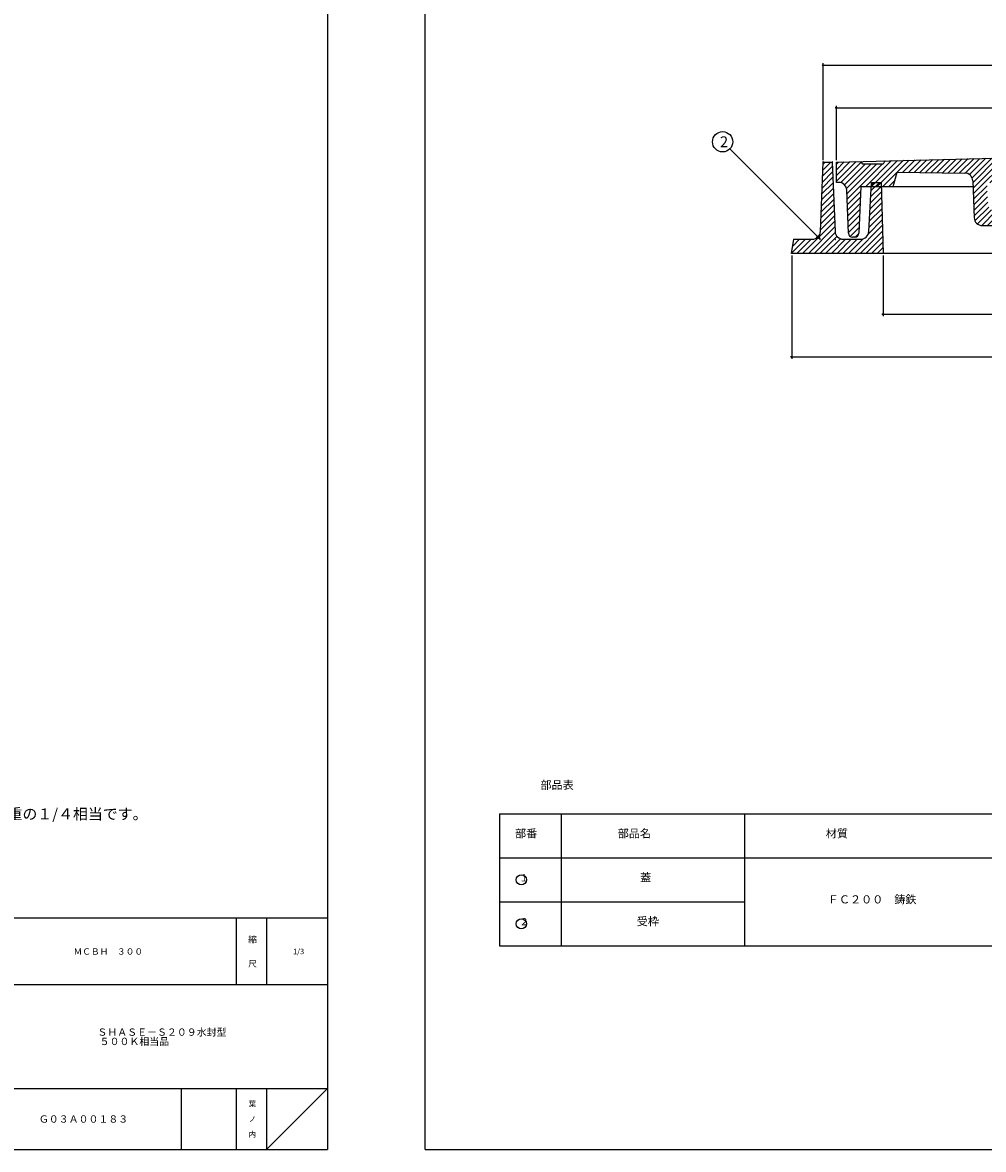
# Model space of a CAD drawing. Extents: x -3208 to 132, y -229 to 4724.
# Drawn here: x -2557 to -2084, y 3614 to 4169 of the extents above; entities that cross this region are included whole.
import ezdxf

# ---------------------------------------------------------------- set-up
doc = ezdxf.new("R2010")
doc.units = 0
doc.header["$PDMODE"] = 65
doc.header["$PDSIZE"] = 0.2
doc.linetypes.add('DIVIDE', pattern=[1.25, 0.5, -0.25, 0, -0.25, 0, -0.25])
doc.layers.get('0').update_dxf_attribs({"linetype": 'CONTINUOUS'})
doc.layers.get('DEFPOINTS').update_dxf_attribs({"color": 3, "linetype": 'DIVIDE'})
for name, color, linetype in [('1', 7, 'CONTINUOUS'), ('3', 7, 'CONTINUOUS'), ('4', 7, 'CONTINUOUS')]:
    doc.layers.add(name, color=color, linetype=linetype)
doc.styles.add('DIMSTANDARD', font='MONOTXT.shx', dxfattribs={"width": 0.375, "bigfont": 'EXTFONT.shx'})
doc.styles.add('MTSTANDARD1', font='MONOTXT.shx', dxfattribs={"width": 0.714286, "bigfont": 'EXTFONT.shx'})
doc.styles.add('MTSTANDARD12', font='MONOTXT.shx', dxfattribs={"width": 0.6, "bigfont": 'EXTFONT.shx'})
doc.styles.add('MTSTANDARD13', font='MONOTXT.shx', dxfattribs={"bigfont": 'EXTFONT.shx'})
doc.styles.add('MTSTANDARD14', font='MONOTXT.shx', dxfattribs={"bigfont": 'EXTFONT.shx'})
doc.styles.add('MTSTANDARD15', font='MONOTXT.shx', dxfattribs={"bigfont": 'EXTFONT.shx'})
doc.styles.add('MTSTANDARD16', font='MONOTXT.shx', dxfattribs={"bigfont": 'EXTFONT.shx'})
doc.styles.add('MTSTANDARD2', font='MONOTXT.shx', dxfattribs={"width": 1.871257, "bigfont": 'EXTFONT.shx'})
doc.styles.add('MTSTANDARD3', font='MONOTXT.shx', dxfattribs={"width": 2.995392, "bigfont": 'EXTFONT.shx'})
doc.styles.add('MTSTANDARD5', font='MONOTXT.shx', dxfattribs={"width": 0.75, "bigfont": 'EXTFONT.shx'})
doc.styles.add('MTSTANDARD6', font='MONOTXT.shx', dxfattribs={"width": 0.571429, "bigfont": 'EXTFONT.shx'})
doc.styles.add('MTSTANDARD8', font='MONOTXT.shx', dxfattribs={"width": 0.652884, "bigfont": 'EXTFONT.shx'})
doc.styles.add('MTSTANDARD9', font='MONOTXT.shx', dxfattribs={"width": 0.823353, "bigfont": 'EXTFONT.shx'})
doc.dimstyles.new('DIMSTYEX_1', dxfattribs={"dimtxt": 4, "dimasz": 2, "dimexe": 1, "dimexo": 1, "dimgap": 1, "dimtad": 3, "dimdec": 3, "dimdsep": 46, "dimtxsty": 'DIMSTANDARD', "dimcen": 0, "dimclrd": 3, "dimclre": 3, "dimclrt": 2, "dimadec": 3, "dimazin": 2, "dimtfac": 0.5, "dimtdec": 4, "dimtofl": 0, "dimtmove": 0, "dimatfit": 3, "dimldrblk": 'OPEN30', "dimfxl": 1, "dimtolj": 1, "dimtzin": 0, "dimlwd": -1, "dimlwe": -1, "dimarcsym": 0})
doc.dimstyles.new('DIMSTYEX_4', dxfattribs={"dimtxt": 3.584, "dimasz": 2, "dimexe": 1, "dimexo": 1, "dimgap": 1, "dimtad": 3, "dimdec": 3, "dimdsep": 46, "dimtxsty": 'DIMSTANDARD', "dimblk1": 'SMALL', "dimblk2": 'SMALL', "dimsah": 1, "dimcen": 0, "dimclrd": 3, "dimclre": 3, "dimclrt": 2, "dimadec": 3, "dimazin": 2, "dimtfac": 0.5, "dimtdec": 3, "dimtofl": 0, "dimtmove": 0, "dimatfit": 3, "dimfxl": 1, "dimtolj": 1, "dimtzin": 0, "dimlwd": -1, "dimlwe": -1, "dimarcsym": 0})

# ---------------------------------------------------------------- blocks, each defined once
blk = doc.blocks.new('BLK44', base_point=(-2311.14, 3747.05))
at = {"layer": '1', "color": 7, "linetype": 'CONTINUOUS'}
blk.add_circle((-2311.14, 3747.05), 2.5, dxfattribs=at)
at = {"layer": '1', "color": 7, "linetype": 'CONTINUOUS', "insert": (-2312.14, 3745.3), "char_height": 3.5, "attachment_point": 7, "line_spacing_factor": 0.839286, "style": 'MTSTANDARD6'}
blk.add_mtext('１', dxfattribs=at)
blk = doc.blocks.new('BLK45', base_point=(-2311.14, 3725.4))
at = {"layer": '1', "color": 7, "linetype": 'CONTINUOUS'}
blk.add_circle((-2311.14, 3725.4), 2.5, dxfattribs=at)
at = {"layer": '1', "color": 7, "linetype": 'CONTINUOUS', "insert": (-2312.14, 3723.65), "char_height": 3.5, "attachment_point": 7, "line_spacing_factor": 0.839286, "style": 'MTSTANDARD6'}
blk.add_mtext('２', dxfattribs=at)
blk = doc.blocks.new('BLK46')
at = {"layer": '4', "color": 7, "linetype": 'CONTINUOUS'}
for p, q in [((-2162.83, 4093.69), (-2157.97, 4098.54)), ((-2162.71, 4096.64), (-2158.76, 4100.58)), ((-2162.59, 4099.58), (-2161.59, 4100.58)), ((-2163.17, 4084.86), (-2157.65, 4090.38)), ((-2163.06, 4087.8), (-2157.76, 4093.1)), ((-2162.94, 4090.75), (-2157.87, 4095.82)), ((-2139.03, 4086.37), (-2134.82, 4090.58)), ((-2138.87, 4089.36), (-2137.65, 4090.58)), ((-2163.41, 4078.97), (-2157.44, 4084.94)), ((-2163.29, 4081.91), (-2157.54, 4087.66)), ((-2139.35, 4080.4), (-2133.92, 4085.83)), ((-2139.19, 4083.39), (-2134, 4088.58)), ((-2163.64, 4073.08), (-2157.22, 4079.5)), ((-2163.52, 4076.02), (-2157.33, 4082.22)), ((-2139.67, 4074.42), (-2133.76, 4080.33)), ((-2139.51, 4077.41), (-2133.84, 4083.08)), ((-2163.87, 4067.19), (-2157.01, 4074.05)), ((-2163.76, 4070.13), (-2157.11, 4076.77)), ((-2139.99, 4068.44), (-2133.6, 4074.83)), ((-2139.83, 4071.43), (-2133.68, 4077.58)), ((-2172.65, 4055.58), (-2156.9, 4071.33)), ((-2169.82, 4055.58), (-2156.79, 4068.61)), ((-2147.2, 4055.58), (-2133.45, 4069.33)), ((-2140.31, 4065.3), (-2133.53, 4072.08)), ((-2167, 4055.58), (-2156.65, 4065.92)), ((-2164.17, 4055.58), (-2155.76, 4063.99)), ((-2161.34, 4055.58), (-2154.09, 4062.83)), ((-2150.02, 4055.58), (-2142.81, 4062.79)), ((-2144.37, 4055.58), (-2133.37, 4066.58)), ((-2141.54, 4055.58), (-2133.29, 4063.83)), ((-2178.01, 4055.88), (-2171.31, 4062.58)), ((-2177.54, 4059.18), (-2174.14, 4062.58)), ((-2177.07, 4062.48), (-2176.97, 4062.58)), ((-2175.48, 4055.58), (-2168.48, 4062.58)), ((-2158.51, 4055.58), (-2151.51, 4062.58)), ((-2155.68, 4055.58), (-2148.68, 4062.58)), ((-2152.85, 4055.58), (-2145.85, 4062.58)), ((-2138.71, 4055.58), (-2133.21, 4061.08)), ((-2135.88, 4055.58), (-2133.13, 4058.33))]:
    blk.add_line(p, q, dxfattribs=at)
blk = doc.blocks.new('BLK48')
at = {"layer": '1', "color": 7, "linetype": 'CONTINUOUS'}
for p, q in [((-2135.96, 4088.58), (-2123.07, 4101.46)), ((-2133.13, 4088.58), (-2120.17, 4101.54)), ((-2123.34, 4095.55), (-2117.27, 4101.61)), ((-2120.54, 4095.51), (-2114.37, 4101.68)), ((-2117.74, 4095.48), (-2111.47, 4101.75)), ((-2114.95, 4095.45), (-2108.57, 4101.83)), ((-2112.15, 4095.41), (-2105.67, 4101.9)), ((-2109.36, 4095.38), (-2102.77, 4101.97)), ((-2106.56, 4095.35), (-2099.87, 4102.04)), ((-2103.77, 4095.31), (-2096.97, 4102.12)), ((-2100.97, 4095.28), (-2094.07, 4102.19)), ((-2098.18, 4095.25), (-2091.17, 4102.26)), ((-2095.38, 4095.21), (-2088.27, 4102.33)), ((-2092.6, 4095.17), (-2085.36, 4102.41)), ((-2090.52, 4094.42), (-2082.46, 4102.48)), ((-2089.25, 4092.86), (-2079.56, 4102.55)), ((-2088.85, 4090.43), (-2076.66, 4102.62)), ((-2088.75, 4087.71), (-2073.76, 4102.69)), ((-2088.65, 4084.98), (-2070.86, 4102.77)), ((-2080.46, 4090.34), (-2067.96, 4102.84)), ((-2077.63, 4090.34), (-2065.06, 4102.91)), ((-2074.81, 4090.34), (-2062.16, 4102.98)), ((-2071.98, 4090.34), (-2059.26, 4103.06)), ((-2069.15, 4090.34), (-2056.36, 4103.13)), ((-2066.32, 4090.34), (-2053.46, 4103.2)), ((-2063.49, 4090.34), (-2050.56, 4103.27)), ((-2060.66, 4090.34), (-2047.65, 4103.35)), ((-2057.84, 4090.34), (-2044.75, 4103.42)), ((-2055.01, 4090.34), (-2041.85, 4103.49)), ((-2054.37, 4085.31), (-2036.05, 4103.63)), ((-2054.25, 4088.27), (-2038.95, 4103.56)), ((-2042.24, 4094.62), (-2033.15, 4103.71)), ((-2039.34, 4094.69), (-2030.25, 4103.78)), ((-2036.43, 4094.77), (-2027.35, 4103.85)), ((-2033.53, 4094.84), (-2024.45, 4103.92)), ((-2030.63, 4094.92), (-2021.55, 4104)), ((-2027.73, 4094.99), (-2018.65, 4104.07)), ((-2024.82, 4095.07), (-2015.75, 4104.14)), ((-2021.92, 4095.14), (-2012.85, 4104.21)), ((-2019.02, 4095.21), (-2009.94, 4104.29)), ((-2016.11, 4095.29), (-2007.04, 4104.36)), ((-2013.21, 4095.36), (-2004.14, 4104.43)), ((-2010.31, 4095.44), (-2001.24, 4104.5)), ((-2007.4, 4095.51), (-1998.34, 4104.58)), ((-2004.5, 4095.59), (-1995.44, 4104.65)), ((-2001.6, 4095.66), (-1992.54, 4104.72)), ((-1998.7, 4095.74), (-1989.64, 4104.79)), ((-1995.79, 4095.81), (-1986.74, 4104.86)), ((-1992.89, 4095.89), (-1983.84, 4104.94)), ((-1989.99, 4095.96), (-1980.94, 4105.01)), ((-1987.08, 4096.03), (-1978.04, 4105.08)), ((-1984.18, 4096.11), (-1975.14, 4105.15)), ((-1981.28, 4096.18), (-1972.23, 4105.23)), ((-1978.37, 4096.26), (-1969.33, 4105.3)), ((-1975.47, 4096.33), (-1966.43, 4105.37)), ((-1972.57, 4096.41), (-1963.53, 4105.44)), ((-1969.67, 4096.48), (-1960.63, 4105.52)), ((-1966.76, 4096.56), (-1957.75, 4105.57)), ((-1963.86, 4096.63), (-1954.99, 4105.5)), ((-1960.96, 4096.71), (-1952.23, 4105.43)), ((-1958.05, 4096.78), (-1949.47, 4105.37)), ((-1955.3, 4096.71), (-1946.71, 4105.3)), ((-1952.54, 4096.64), (-1943.95, 4105.23)), ((-1949.78, 4096.57), (-1941.19, 4105.16)), ((-1947.02, 4096.5), (-1938.43, 4105.09)), ((-1944.27, 4096.43), (-1935.67, 4105.02)), ((-1941.51, 4096.36), (-1932.91, 4104.95)), ((-1938.75, 4096.28), (-1930.15, 4104.88)), ((-1935.99, 4096.21), (-1927.39, 4104.82)), ((-1933.24, 4096.14), (-1924.63, 4104.75)), ((-1930.48, 4096.07), (-1921.87, 4104.68)), ((-1927.72, 4096), (-1919.11, 4104.61)), ((-1924.96, 4095.93), (-1916.35, 4104.54)), ((-1922.2, 4095.86), (-1913.59, 4104.47)), ((-1919.45, 4095.79), (-1910.83, 4104.4)), ((-1916.69, 4095.72), (-1908.07, 4104.33)), ((-1913.93, 4095.65), (-1905.31, 4104.26)), ((-1911.17, 4095.58), (-1902.55, 4104.2)), ((-1908.42, 4095.51), (-1899.8, 4104.13)), ((-1905.66, 4095.43), (-1897.04, 4104.06)), ((-1902.9, 4095.36), (-1894.28, 4103.99)), ((-1900.14, 4095.29), (-1891.52, 4103.92)), ((-1897.39, 4095.22), (-1888.76, 4103.85)), ((-1894.63, 4095.15), (-1886, 4103.78)), ((-1891.87, 4095.08), (-1883.24, 4103.71)), ((-1889.11, 4095.01), (-1880.48, 4103.65)), ((-1886.36, 4094.94), (-1877.72, 4103.58)), ((-1883.6, 4094.87), (-1874.96, 4103.51)), ((-1880.84, 4094.8), (-1872.2, 4103.44)), ((-1878.08, 4094.73), (-1869.44, 4103.37)), ((-1875.33, 4094.66), (-1866.68, 4103.3)), ((-1872.57, 4094.58), (-1863.92, 4103.23)), ((-1870.5, 4093.82), (-1861.16, 4103.16)), ((-1869.23, 4092.26), (-1858.4, 4103.09)), ((-1868.83, 4089.83), (-1855.64, 4103.03)), ((-1868.73, 4087.11), (-1852.88, 4102.96)), ((-1868.63, 4084.38), (-1850.12, 4102.89)), ((-1859.85, 4090.34), (-1847.36, 4102.82)), ((-1857.02, 4090.34), (-1844.6, 4102.75)), ((-1854.19, 4090.34), (-1841.84, 4102.68)), ((-1851.36, 4090.34), (-1839.08, 4102.61)), ((-1848.53, 4090.34), (-1836.32, 4102.54)), ((-1845.7, 4090.34), (-1833.56, 4102.48)), ((-1842.87, 4090.34), (-1830.8, 4102.41)), ((-1840.05, 4090.34), (-1828.05, 4102.34)), ((-1837.22, 4090.34), (-1825.29, 4102.27)), ((-1834.39, 4090.34), (-1822.53, 4102.2)), ((-1834.28, 4087.61), (-1819.77, 4102.13)), ((-1823.95, 4095.12), (-1817.01, 4102.06)), ((-1821.03, 4095.21), (-1814.25, 4101.99)), ((-1818.17, 4095.25), (-1811.49, 4101.93)), ((-1815.3, 4095.28), (-1808.73, 4101.86)), ((-1812.44, 4095.31), (-1805.97, 4101.79)), ((-1809.58, 4095.35), (-1803.21, 4101.72)), ((-1806.72, 4095.38), (-1800.45, 4101.65)), ((-1803.85, 4095.42), (-1797.69, 4101.58)), ((-1800.99, 4095.45), (-1794.93, 4101.51)), ((-2156.05, 4091.11), (-2146.29, 4100.87)), ((-2156.05, 4093.94), (-2149.21, 4100.79)), ((-2156.05, 4096.77), (-2152.13, 4100.7)), ((-2156.05, 4099.6), (-2155.04, 4100.61)), ((-2153.89, 4090.45), (-2143.76, 4100.58)), ((-2152.09, 4089.42), (-2141.93, 4099.58)), ((-2151.05, 4087.63), (-2139.1, 4099.58)), ((-2150.85, 4085.01), (-2136.27, 4099.58)), ((-2150.75, 4082.28), (-2133.44, 4099.58)), ((-2141.62, 4088.58), (-2128.88, 4101.32)), ((-2138.79, 4088.58), (-2125.98, 4101.39)), ((-2132.54, 4100.49), (-2131.78, 4101.25)), ((-1798.13, 4095.48), (-1792.17, 4101.44)), ((-1795.27, 4095.52), (-1789.41, 4101.37)), ((-1792.4, 4095.55), (-1786.65, 4101.31)), ((-1789.94, 4095.19), (-1783.96, 4101.17)), ((-1789.31, 4092.99), (-1782.72, 4099.58)), ((-1788.68, 4090.79), (-1779.89, 4099.58)), ((-1788.06, 4088.59), (-1777.06, 4099.58)), ((-1785.23, 4088.58), (-1774.23, 4099.58)), ((-1782.41, 4088.58), (-1770.1, 4100.88)), ((-1779.58, 4088.58), (-1767.36, 4100.8)), ((-1776.75, 4088.58), (-1764.61, 4100.72)), ((-1773.92, 4088.58), (-1761.87, 4100.63)), ((-1772.02, 4087.66), (-1760.05, 4099.62)), ((-1771.91, 4084.94), (-1760.05, 4096.79)), ((-2130.3, 4088.58), (-2127.15, 4091.73)), ((-1834.41, 4084.66), (-1827.16, 4091.91)), ((-1771.8, 4082.22), (-1760.05, 4093.96)), ((-1760.61, 4090.58), (-1760.05, 4091.13)), ((-2150.65, 4079.55), (-2144.16, 4086.04)), ((-2088.55, 4082.25), (-2081.88, 4088.92)), ((-2088.45, 4079.52), (-2081.76, 4086.21)), ((-2054.73, 4079.3), (-2047.39, 4086.64)), ((-2054.5, 4082.36), (-2047.28, 4089.58)), ((-1868.53, 4081.65), (-1861.86, 4088.32)), ((-1868.43, 4078.92), (-1861.75, 4085.61)), ((-1835.22, 4078.19), (-1827.42, 4085.99)), ((-1834.53, 4081.71), (-1827.31, 4088.93)), ((-1771.69, 4079.5), (-1765.22, 4085.96)), ((-2150.54, 4076.82), (-2144.27, 4083.09)), ((-2150.44, 4074.1), (-2144.39, 4080.15)), ((-2088.35, 4076.79), (-2081.65, 4083.49)), ((-2088.25, 4074.06), (-2081.53, 4080.78)), ((-2061.86, 4069.34), (-2047.5, 4083.7)), ((-2059.04, 4069.34), (-2047.61, 4080.76)), ((-1868.33, 4076.19), (-1861.63, 4082.89)), ((-1868.23, 4073.47), (-1861.51, 4080.18)), ((-1841.25, 4069.34), (-1827.53, 4083.06)), ((-1838.42, 4069.34), (-1827.64, 4080.12)), ((-1771.58, 4076.78), (-1765.33, 4083.03)), ((-1771.47, 4074.06), (-1765.44, 4080.09)), ((-2150.34, 4071.37), (-2144.51, 4077.2)), ((-2150.24, 4068.64), (-2144.63, 4074.26)), ((-2087.84, 4071.64), (-2081.04, 4078.45)), ((-2086.56, 4070.09), (-2079.68, 4076.98)), ((-2084.48, 4069.35), (-2077.49, 4076.34)), ((-2081.66, 4069.34), (-2074.66, 4076.34)), ((-2078.84, 4069.34), (-2071.84, 4076.34)), ((-2076.01, 4069.34), (-2069.01, 4076.34)), ((-2073.18, 4069.34), (-2066.18, 4076.34)), ((-2070.35, 4069.34), (-2063.35, 4076.34)), ((-2067.52, 4069.34), (-2060.52, 4076.34)), ((-2064.69, 4069.34), (-2057.56, 4076.47)), ((-2056.21, 4069.34), (-2047.72, 4077.83)), ((-2053.38, 4069.34), (-2047.83, 4074.89)), ((-1867.63, 4071.24), (-1860.81, 4078.06)), ((-1866.19, 4069.85), (-1859.29, 4076.75)), ((-1863.87, 4069.34), (-1856.87, 4076.34)), ((-1861.05, 4069.34), (-1854.05, 4076.34)), ((-1858.22, 4069.34), (-1851.22, 4076.34)), ((-1855.39, 4069.34), (-1848.39, 4076.34)), ((-1852.56, 4069.34), (-1845.56, 4076.34)), ((-1849.73, 4069.34), (-1842.73, 4076.34)), ((-1846.9, 4069.34), (-1839.9, 4076.34)), ((-1844.08, 4069.34), (-1836.45, 4076.96)), ((-1835.59, 4069.34), (-1827.74, 4077.18)), ((-1832.76, 4069.34), (-1827.85, 4074.25)), ((-1771.36, 4071.34), (-1765.55, 4077.15)), ((-1771.26, 4068.62), (-1765.66, 4074.21)), ((-2150.14, 4065.91), (-2144.74, 4071.31)), ((-2149.28, 4063.95), (-2144.86, 4068.36)), ((-2050.16, 4069.73), (-2048.28, 4071.61)), ((-1771.15, 4065.9), (-1765.77, 4071.28)), ((-1770.28, 4063.94), (-1765.88, 4068.34)), ((-2146.81, 4063.59), (-2144.98, 4065.42)), ((-1767.8, 4063.59), (-1765.99, 4065.4))]:
    blk.add_line(p, q, dxfattribs=at)
blk = doc.blocks.new('_SMALL')
at = {"color": 0, "linetype": 'BYBLOCK', "lineweight": -2}
blk.add_circle((0, 0), 0.167, dxfattribs=at)
blk = doc.blocks.new('*D31')
at = {"layer": '1', "color": 3, "linetype": 'CONTINUOUS'}
for p, q in [((-2156.05, 4101.58), (-2156.05, 4128.36)), ((-2156.05, 4127.36), (-1760.05, 4127.36)), ((-1760.05, 4101.58), (-1760.05, 4128.36))]:
    blk.add_line(p, q, dxfattribs=at)
at = {"layer": 'DEFPOINTS', "color": 3, "linetype": 'CONTINUOUS'}
for p in [(-1760.05, 4127.36), (-2156.05, 4100.58), (-1760.05, 4100.58)]:
    blk.add_point(p, dxfattribs=at)
at = {"layer": '1', "color": 3, "linetype": 'CONTINUOUS', "xscale": 2.0000000008, "yscale": 2.0000000008, "zscale": 2.0000000008}
for p in [(-2156.05, 4127.36), (-1760.05, 4127.36)]:
    blk.add_blockref('_SMALL', p, dxfattribs=at)
at = {"layer": '1', "color": 2, "linetype": 'CONTINUOUS', "insert": (-1963.86, 4128.36), "char_height": 4, "attachment_point": 7, "line_spacing_factor": 0.8, "style": 'MTSTANDARD12'}
blk.add_mtext('φ３９５', dxfattribs=at)
blk = doc.blocks.new('*D32')
at = {"layer": '1', "color": 3, "linetype": 'CONTINUOUS'}
for p, q in [((-2162.55, 4101.58), (-2162.55, 4149.36)), ((-2162.55, 4148.36), (-1753.55, 4148.36)), ((-1753.55, 4101.58), (-1753.55, 4149.36))]:
    blk.add_line(p, q, dxfattribs=at)
at = {"layer": 'DEFPOINTS', "color": 3, "linetype": 'CONTINUOUS'}
for p in [(-1753.55, 4148.36), (-2162.55, 4100.58), (-1753.55, 4100.58)]:
    blk.add_point(p, dxfattribs=at)
at = {"layer": '1', "color": 3, "linetype": 'CONTINUOUS', "xscale": 2.0000000008, "yscale": 2.0000000008, "zscale": 2.0000000008}
for p in [(-2162.55, 4148.36), (-1753.55, 4148.36)]:
    blk.add_blockref('_SMALL', p, dxfattribs=at)
at = {"layer": '1', "color": 2, "linetype": 'CONTINUOUS', "insert": (-1963.86, 4149.36), "char_height": 4, "attachment_point": 7, "line_spacing_factor": 0.8, "style": 'MTSTANDARD12'}
blk.add_mtext('φ４０９', dxfattribs=at)
blk = doc.blocks.new('*D33')
at = {"layer": '1', "color": 3, "linetype": 'CONTINUOUS'}
for p, q in [((-2133.05, 4054.58), (-2133.05, 4024.64)), ((-1783.05, 4054.58), (-1783.05, 4024.64)), ((-2133.05, 4025.64), (-1783.05, 4025.64))]:
    blk.add_line(p, q, dxfattribs=at)
at = {"layer": 'DEFPOINTS', "color": 3, "linetype": 'CONTINUOUS'}
for p in [(-2133.05, 4055.58), (-1783.05, 4055.58), (-1783.05, 4025.64)]:
    blk.add_point(p, dxfattribs=at)
at = {"layer": '1', "color": 3, "linetype": 'CONTINUOUS', "xscale": 2.0000000008, "yscale": 2.0000000008, "zscale": 2.0000000008}
for p in [(-2133.05, 4025.64), (-1783.05, 4025.64)]:
    blk.add_blockref('_SMALL', p, dxfattribs=at)
at = {"layer": '1', "color": 2, "linetype": 'CONTINUOUS', "insert": (-1963.86, 4026.64), "char_height": 4, "attachment_point": 7, "line_spacing_factor": 0.8, "style": 'MTSTANDARD12'}
blk.add_mtext('φ３５０', dxfattribs=at)
blk = doc.blocks.new('*D34')
at = {"layer": '1', "color": 3, "linetype": 'CONTINUOUS'}
for p, q in [((-2178.05, 4054.58), (-2178.05, 4003.64)), ((-1738.05, 4054.58), (-1738.05, 4003.64)), ((-2178.05, 4004.64), (-1738.05, 4004.64))]:
    blk.add_line(p, q, dxfattribs=at)
at = {"layer": 'DEFPOINTS', "color": 3, "linetype": 'CONTINUOUS'}
for p in [(-2178.05, 4055.58), (-1738.05, 4055.58), (-1738.05, 4004.64)]:
    blk.add_point(p, dxfattribs=at)
at = {"layer": '1', "color": 3, "linetype": 'CONTINUOUS', "xscale": 2.0000000008, "yscale": 2.0000000008, "zscale": 2.0000000008}
for p in [(-2178.05, 4004.64), (-1738.05, 4004.64)]:
    blk.add_blockref('_SMALL', p, dxfattribs=at)
at = {"layer": '1', "color": 2, "linetype": 'CONTINUOUS', "insert": (-1960.53, 4005.64), "char_height": 4, "attachment_point": 7, "line_spacing_factor": 0.8, "style": 'MTSTANDARD12'}
blk.add_mtext('{\\W0.5x;440}', dxfattribs=at)
blk = doc.blocks.new('_OPEN30')
at = {"color": 0, "linetype": 'BYBLOCK', "lineweight": -2}
for p, q in [((-1, 0.27), (0, 0)), ((0, 0), (-1, -0.27)), ((0, 0), (-1, 0))]:
    blk.add_line(p, q, dxfattribs=at)
blk = doc.blocks.new('BLK50', base_point=(-2164.05, 4062.58))
at = {"layer": '1', "color": 3, "linetype": 'BYBLOCK'}
blk.add_circle((-2212.04, 4110.57), 5, dxfattribs=at)
at = {"layer": '1', "color": 2, "linetype": 'CONTINUOUS', "insert": (-2213.39, 4107.88), "char_height": 5.376, "attachment_point": 7, "line_spacing_factor": 0.764509, "style": 'MTSTANDARD13'}
blk.add_mtext('{\\fＭＳ ゴシック|b0|i0|c128|p49;\\W1.0;2}', dxfattribs=at)
at = {"layer": '1', "color": 3, "linetype": 'BYBLOCK'}
blk.add_leader([(-2164.05, 4062.58), (-2208.51, 4107.03)], dimstyle='DIMSTYEX_1', dxfattribs=at)

msp = doc.modelspace()

# ---------------------------------------------------------------- linework, layer by layer
at = {"layer": '1', "color": 7, "linetype": 'CONTINUOUS'}
for p, q in [((-2406.5472, 4724.3016), (-2406.5472, 3614.3016)), ((-2358.5539, 3614.3016), (-2358.5539, 4724.3016)), ((-2156.0539, 4100.5801), (-1958.0539, 4105.5801)), ((-2156.0539, 4090.5801), (-2156.0539, 4100.5801)), ((-2143.0539, 4099.5801), (-2143.9774, 4100.885)), ((-2133.0539, 4099.5801), (-2143.0539, 4099.5801)), ((-2132.14, 4101.184), (-2133.0539, 4099.5801)), ((-2154.9085, 4090.5801), (-2156.0539, 4090.5801)), ((-2128.0539, 4088.5801), (-2126.0539, 4095.5801)), ((-2126.0539, 4095.5801), (-2092.8326, 4095.1846)), ((-2088.8838, 4091.3548), (-2088.2168, 4073.167)), ((-2150.1252, 4065.506), (-2150.9113, 4086.7281)), ((-2144.0539, 4088.5801), (-2144.9771, 4065.5001)), ((-2144.0539, 4088.5801), (-2088.8509, 4088.5801)), ((-2084.2204, 4069.3369), (-2051.8854, 4069.3369)), ((-2146.9755, 4063.5801), (-2148.1266, 4063.5801)), ((-2321.9623, 3779.5287), (-1987.471, 3779.5287)), ((-2321.9623, 3757.8774), (-1987.471, 3757.8774)), ((-2321.9623, 3736.2261), (-2201.311, 3736.2261)), ((-2799.5469, 3728.3015), (-2406.5472, 3728.3015)), ((-2451.5471, 3728.3015), (-2451.5471, 3695.3016)), ((-2436.5471, 3728.3015), (-2436.5471, 3695.3016)), ((-2321.9623, 3714.5748), (-1987.471, 3714.5748)), ((-2406.5472, 3695.3016), (-2799.5469, 3695.3016)), ((-2799.5469, 3644.3016), (-2406.5472, 3644.3016)), ((-2478.5471, 3644.3016), (-2478.5471, 3614.3016)), ((-2451.5471, 3644.3016), (-2451.5471, 3614.3016)), ((-2436.5471, 3644.3016), (-2436.5471, 3614.3016)), ((-2436.5471, 3614.3016), (-2406.5472, 3644.3016)), ((-3207.5472, 3614.3016), (-2406.5472, 3614.3016)), ((-2358.5539, 3614.3016), (-1557.5539, 3614.3016))]:
    msp.add_line(p, q, dxfattribs=at)
for centre, radius, start, end in [((-2154.9085, 4086.5801), 4, 2.121096, 90), ((-2092.8802, 4091.1849), 4, 2.434812, 89.31794), ((-2084.2204, 4073.3369), 4, -177.565188, -90), ((-2148.1266, 4065.5801), 2, -177.878904, -90), ((-2146.9755, 4065.5801), 2, -90, -2.29061)]:
    msp.add_arc(centre, radius, start, end, dxfattribs=at)
at = {"layer": '3', "color": 7, "linetype": 'CONTINUOUS'}
for p, q in [((-2321.9623, 3779.5287), (-2321.9623, 3714.5748)), ((-2291.311, 3714.5748), (-2291.311, 3779.5287)), ((-2201.311, 3779.5287), (-2201.311, 3714.5748))]:
    msp.add_line(p, q, dxfattribs=at)
at = {"layer": '4', "color": 7, "linetype": 'CONTINUOUS'}
for p, q in [((-2163.9022, 4066.4223), (-2162.5539, 4100.5801)), ((-2162.5539, 4100.5801), (-2158.0539, 4100.5801)), ((-2158.0539, 4100.5801), (-2156.7056, 4066.4223)), ((-2140.1011, 4066.3661), (-2138.8039, 4090.5801)), ((-2138.8039, 4090.5801), (-2134.0539, 4090.5801)), ((-2134.0539, 4090.5801), (-2133.0539, 4055.5801)), ((-2178.0539, 4055.5801), (-2177.0539, 4062.5801)), ((-2177.0539, 4062.5801), (-2167.8991, 4062.5801)), ((-2152.7087, 4062.5801), (-2144.0954, 4062.5801)), ((-1958.0539, 4055.5801), (-2178.0539, 4055.5801))]:
    msp.add_line(p, q, dxfattribs=at)
for centre, start, end in [((-2167.8991, 4066.5801), -90, -2.260502), ((-2152.7087, 4066.5801), -177.739498, -90), ((-2144.0954, 4066.5801), -90, -3.066486)]:
    msp.add_arc(centre, 4, start, end, dxfattribs=at)
for p in [(-2162.5539, 4100.5801), (-2158.0539, 4100.5801), (-2164.0539, 4062.5801), (-2156.5539, 4062.5801)]:
    msp.add_point(p, dxfattribs=at)

# ---------------------------------------------------------------- block references
at = {"layer": '1', "color": 3, "linetype": 'CONTINUOUS'}
msp.add_blockref('BLK50', (-2164.0539, 4062.5801), dxfattribs=at)
at = {"layer": '1', "color": 7, "linetype": 'CONTINUOUS'}
for name, p in [('BLK48', (0, 0)), ('BLK44', (-2311.1366, 3747.0517)), ('BLK45', (-2311.1366, 3725.4004))]:
    msp.add_blockref(name, p, dxfattribs=at)
at = {"layer": '4', "color": 7, "linetype": 'CONTINUOUS'}
msp.add_blockref('BLK46', (0, 0), dxfattribs=at)

# ---------------------------------------------------------------- texts
at = {"layer": '1', "color": 7, "linetype": 'CONTINUOUS', "attachment_point": 7}
for s, insert, char_height, line_spacing_factor, style in [('部品表', (-2301.7174, 3790.57), 4, 0.8125, 'MTSTANDARD9'), ('{\\fＭＳ 明朝|b0|i0|c128|p17;\\W1.0;・安全荷重は破壊荷重の１/４相当です。}', (-2630.0787, 3776.8407), 5.376, 0.764509, 'MTSTANDARD13'), ('部番', (-2314.2366, 3766.703), 4, 0.8125, 'MTSTANDARD1'), ('部品名', (-2263.6827, 3766.703), 4, 0.8125, 'MTSTANDARD2'), ('材質', (-2161.2455, 3766.703), 4, 0.8125, 'MTSTANDARD3'), ('蓋', (-2252.6827, 3745.0517), 4, 0.8125, 'MTSTANDARD5'), ('ＦＣ２００\u3000鋳鉄', (-2160.2455, 3734.2261), 4, 0.8125, 'MTSTANDARD8'), ('受枠', (-2254.2827, 3723.4004), 4, 0.8125, 'MTSTANDARD1'), ('{\\fＭＳ 明朝|b0|i0|c128|p17;\\W1.0;縮}', (-2445.6151, 3716.2336), 3.136, 0.864158, 'MTSTANDARD14'), ('{\\fＭＳ 明朝|b0|i0|c128|p17;\\W1.0;ＭＣＢＨ\u3000３００}', (-2531.5911, 3710.2336), 3.136, 0.864158, 'MTSTANDARD14'), ('{\\fＭＳ 明朝|b0|i0|c128|p17;\\W1.0;1/3}', (-2423.5632, 3710.4576), 2.688, 0.904018, 'MTSTANDARD15'), ('{\\fＭＳ 明朝|b0|i0|c128|p17;\\W1.0;尺}', (-2445.6151, 3704.2336), 3.136, 0.864158, 'MTSTANDARD14'), ('{\\fＭＳ 明朝|b0|i0|c128|p17;\\W1.0;ＳＨＡＳＥ－Ｓ２０９水封型}', (-2519.8431, 3670.3016), 3.584, 0.834263, 'MTSTANDARD16'), ('{\\fＭＳ 明朝|b0|i0|c128|p17;\\W1.0;\u3000\u3000 ５００Ｋ相当品}', (-2519.8431, 3665.7176), 3.584, 0.834263, 'MTSTANDARD16'), ('{\\fＭＳ 明朝|b0|i0|c128|p17;\\W1.0;葉}', (-2445.3911, 3635.4576), 2.688, 0.904018, 'MTSTANDARD15'), ('{\\fＭＳ 明朝|b0|i0|c128|p17;\\W1.0;Ｇ０３Ａ００１８３}', (-2548.675, 3627.5096), 3.584, 0.834263, 'MTSTANDARD16'), ('{\\fＭＳ 明朝|b0|i0|c128|p17;\\W1.0;ノ}', (-2445.3911, 3627.9576), 2.688, 0.904018, 'MTSTANDARD15'), ('{\\fＭＳ 明朝|b0|i0|c128|p17;\\W1.0;内}', (-2445.3911, 3620.4576), 2.688, 0.904018, 'MTSTANDARD15')]:
    msp.add_mtext(s, dxfattribs=dict(at, insert=insert, char_height=char_height, line_spacing_factor=line_spacing_factor, style=style))

# ---------------------------------------------------------------- dimensions: what is measured, and where the dimension line sits
at = {"layer": '1', "color": 3, "linetype": 'CONTINUOUS'}
for base, p1, p2, text, picture, middle in [((-1753.5539, 4148.3574), (-2162.5539, 4100.5801), (-1753.5539, 4100.5801), 'φ４０９', '*D32', (-1958.0539, 4151.3574)), ((-1760.0539, 4127.3574), (-2156.0539, 4100.5801), (-1760.0539, 4100.5801), 'φ３９５', '*D31', (-1958.0539, 4130.3574)), ((-1783.0539, 4025.6358), (-2133.0539, 4055.5801), (-1783.0539, 4055.5801), 'φ３５０', '*D33', (-1958.0539, 4028.6358))]:
    dim = msp.add_linear_dim(base=base, p1=p1, p2=p2, text=text, dimstyle='DIMSTYEX_4', dxfattribs=at)
    dim.commit()
    dim.dimension.update_dxf_attribs({"geometry": picture, "text_midpoint": middle})
dim = msp.add_linear_dim(base=(-1738.0539, 4004.6358), p1=(-2178.0539, 4055.5801), p2=(-1738.0539, 4055.5801), dimstyle='DIMSTYEX_4', dxfattribs=at)
dim.commit()
dim.dimension.update_dxf_attribs({"geometry": '*D34', "text_midpoint": (-1958.0539, 4007.6358)})

doc.saveas('drawing.dxf')
